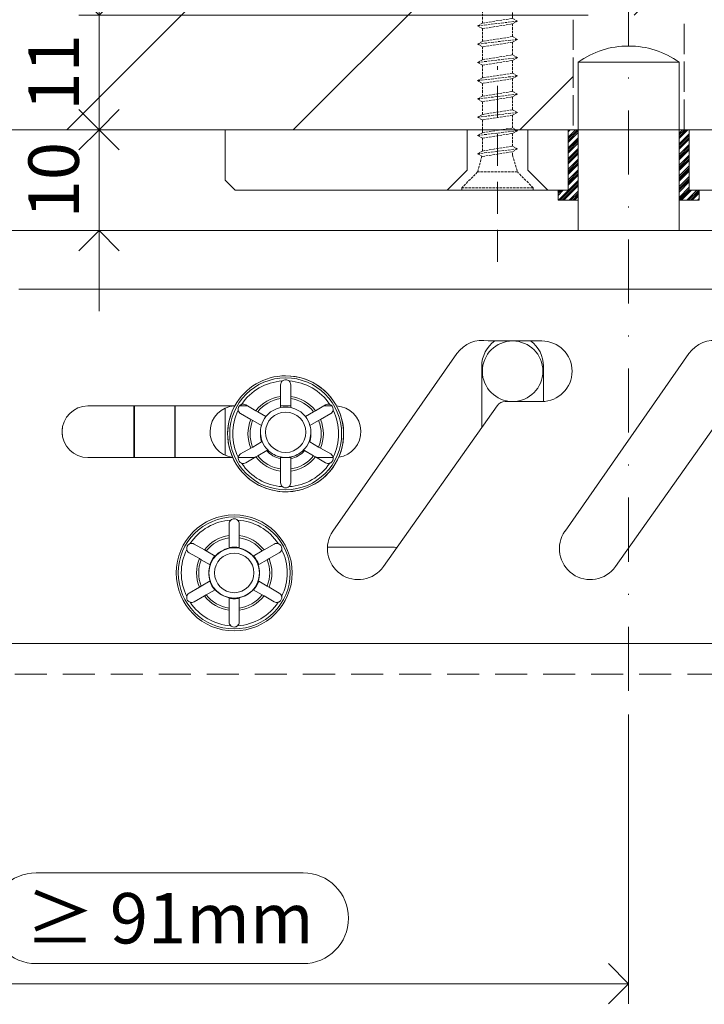
# Model space of a CAD drawing. Units: millimetres. Extents: x 15386 to 33303, y 283 to 1629.
# Drawn here: x 17033 to 17101, y 652 to 749 of the extents above; entities that cross this region are included whole.
import ezdxf

# ---------------------------------------------------------------- set-up
doc = ezdxf.new("R2010")
doc.units = ezdxf.units.MM
doc.header["$LTSCALE"] = 0.25
doc.header["$PDMODE"] = 35
doc.header["$PDSIZE"] = -10
for name, pattern in [('ACAD_ISO02W100', [15, 12, -3]), ('DASHDOTX2', [50.8, 25.4, -12.7, 0, -12.7]), ('DASHED', [19.05, 12.7, -6.35])]:
    doc.linetypes.add(name, pattern=pattern)
doc.layers.get('0').update_dxf_attribs({"lineweight": 20})
doc.layers.get('Defpoints').update_dxf_attribs({"color": 3})
for name, color, linetype, lineweight in [('dunne lijn', 7, 'Continuous', 15), ('FJ hulplijnen', 252, 'Continuous', 20), ('FJ hulplijnen @ 2', 252, 'Continuous', 20), ('FJ maatvoering', 250, 'Continuous', 18), ('FJ maatvoering @ 2', 250, 'Continuous', 18), ('FJ onderdelen', 7, 'Continuous', 35), ('FJ sparingen', 251, 'Continuous', 20)]:
    doc.layers.add(name, color=color, linetype=linetype, lineweight=lineweight)
doc.styles.get("Standard").update_dxf_attribs({"font": 'txt', "height": 2.5})
doc.dimstyles.new('Copy of FritsJurgens', dxfattribs={"dimscale": 15, "dimtxt": 2.5, "dimasz": 2, "dimexe": 1, "dimexo": 2, "dimgap": 1, "dimtad": 1, "dimdec": 1, "dimzin": 12, "dimdsep": 46, "dimtxsty": 'Standard', "dimblk": 'OPEN90', "dimcen": -1, "dimclrd": 256, "dimclre": 8, "dimclrt": 7, "dimadec": 1, "dimazin": 3, "dimtfac": 0.5, "dimtdec": 1, "dimtix": 1, "dimtmove": 0, "dimatfit": 3, "dimldrblk": 'OPEN30', "dimfxl": 3, "dimtvp": 78.125, "dimtolj": 1, "dimtzin": 13, "dimlwd": -1, "dimlwe": -1, "dimarcsym": 0})

# ---------------------------------------------------------------- blocks, each defined once
blk = doc.blocks.new('schroef')
at = {"linetype": 'ACAD_ISO02W100', "lineweight": 9, "ltscale": 0.1}
for points in [[(0.97, 47.89), (0.38, 47.55), (-0.42, 47.42), (-1.01, 47.76), (0.97, 47.89), (0.38, 48.23), (-0.42, 48.11), (-1.01, 47.76)], [(0.18, 48.2), (0, 48.76), (-0.19, 48.14)], [(-0.42, 47.42), (-0.95, 45.76)], [(0.86, 46.04), (0.38, 47.55)], [(1.65, 45.74), (1.06, 45.39), (-1.17, 45.04), (-1.76, 45.38), (1.65, 45.74), (1.06, 46.08), (-1.17, 45.72), (-1.76, 45.38)], [(1.54, 43.89), (1.06, 45.39)], [(-1.17, 45.04), (-1.7, 43.38)], [(2.33, 43.58), (1.74, 43.24), (-1.87, 42.67), (-2.46, 43.01), (2.33, 43.58), (1.74, 43.92), (-1.87, 43.35), (-2.46, 43.01)], [(1.87, 41.68), (1.87, 42.83), (1.74, 43.24)], [(2.46, 41.34), (1.87, 41), (-1.87, 40.4), (-2.46, 40.74), (2.46, 41.34), (1.87, 41.68), (-1.87, 41.08), (-2.46, 40.74)], [(-1.87, 42.67), (-1.87, 41.08)], [(-1.87, 40.4), (-1.87, 38.82)], [(1.87, 39.41), (1.87, 41)], [(-2.46, 38.48), (-1.87, 38.82), (1.87, 39.41), (2.46, 39.07), (-2.46, 38.48), (-1.87, 38.14), (1.87, 38.73), (2.46, 39.07)], [(-1.87, 38.14), (-1.87, 36.56)], [(1.87, 37.15), (1.87, 38.73)], [(2.46, 36.81), (1.87, 36.47), (-1.87, 35.88), (-2.46, 36.22), (2.46, 36.81), (1.87, 37.15), (-1.87, 36.56), (-2.46, 36.22)], [(-1.87, 35.88), (-1.87, 34.29)], [(1.87, 34.89), (1.87, 36.47)], [(-2.46, 33.95), (-1.87, 34.29), (1.87, 34.89), (2.46, 34.55), (-2.46, 33.95), (-1.87, 33.61), (1.87, 34.2), (2.46, 34.55)], [(1.87, 32.62), (1.87, 34.2)], [(-1.87, 33.61), (-1.87, 32.03)], [(2.46, 32.28), (1.87, 31.94), (-1.87, 31.35), (-2.46, 31.69), (2.46, 32.28), (1.87, 32.62), (-1.87, 32.03), (-2.46, 31.69)], [(1.87, 30.36), (1.87, 31.94)], [(-1.87, 31.35), (-1.87, 29.77)], [(-2.46, 29.43), (-1.87, 29.77), (1.87, 30.36), (2.46, 30.02), (-2.46, 29.43), (-1.87, 29.08), (1.87, 29.68), (2.46, 30.02)], [(1.87, 28.09), (1.87, 29.68)], [(2.46, 27.75), (1.87, 27.41), (-1.87, 26.82), (-2.46, 27.16), (2.46, 27.75), (1.87, 28.09), (-1.87, 27.5), (-2.46, 27.16)], [(-1.87, 29.08), (-1.87, 27.5)], [(1.87, 25.83), (1.87, 27.41)], [(-2.46, 24.9), (-1.87, 25.24), (1.87, 25.83), (2.46, 25.49), (-2.46, 24.9), (-1.87, 24.56), (1.87, 25.15), (2.46, 25.49)], [(-1.87, 26.82), (-1.87, 25.24)], [(-1.87, 24.56), (-1.87, 22.97)], [(1.87, 23.57), (1.87, 25.15)], [(2.46, 23.23), (1.87, 22.89), (-1.87, 22.29), (-2.46, 22.63), (2.46, 23.23), (1.87, 23.57), (-1.87, 22.97), (-2.46, 22.63)], [(-1.87, 22.29), (-1.87, 20.71)], [(1.87, 21.3), (1.87, 22.89)], [(-2.46, 20.37), (-1.87, 20.71), (1.87, 21.3), (2.46, 20.96), (-2.46, 20.37), (-1.87, 20.03), (1.87, 20.62), (2.46, 20.96)], [(-1.87, 20.03), (-1.87, 18.45)], [(1.87, 19.04), (1.87, 20.62)], [(2.46, 18.7), (1.87, 18.36), (-1.87, 17.77), (-2.46, 18.11), (2.46, 18.7), (1.87, 19.04), (-1.87, 18.45), (-2.46, 18.11)], [(1.87, 16.78), (1.87, 18.36)], [(-1.87, 17.77), (-1.87, 16.18)], [(-2.46, 15.84), (-1.87, 16.18), (1.87, 16.78), (2.46, 16.43), (-2.46, 15.84), (-1.87, 15.5), (1.87, 16.09), (2.46, 16.43)], [(1.87, 14.51), (1.87, 16.09)], [(-1.87, 15.5), (-1.87, 13.92)], [(2.46, 14.17), (1.87, 13.83), (-1.87, 13.24), (-2.46, 13.58), (2.46, 14.17), (1.87, 14.51), (-1.87, 13.92), (-2.46, 13.58)], [(1.87, 12.25), (1.87, 13.83)], [(-2.46, 11.31), (-1.87, 11.66), (1.87, 12.25), (2.46, 11.91), (-2.46, 11.31), (-1.87, 10.97), (1.87, 11.57), (2.46, 11.91)], [(-1.87, 13.24), (-1.87, 11.66)], [(1.87, 9.98), (1.87, 11.57)], [(2.46, 9.64), (1.87, 9.3), (-1.87, 8.71), (-2.46, 9.05), (2.46, 9.64), (1.87, 9.98), (-1.87, 9.39), (-2.46, 9.05)], [(-1.87, 10.97), (-1.87, 9.39)], [(-1.87, 8.71), (-1.87, 7.13)], [(1.87, 7.72), (1.87, 9.3)], [(-2.46, 6.79), (-1.87, 7.13), (1.87, 7.72), (2.46, 7.38), (-2.46, 6.79), (-1.87, 6.45), (1.87, 7.04), (2.46, 7.38)], [(-1.87, 6.45), (-1.87, 4.86)], [(1.87, 5.46), (1.87, 7.04)], [(-2.46, 4.52), (-1.87, 4.86), (1.87, 5.46), (2.46, 5.12), (-2.46, 4.52), (-1.87, 4.18), (1.87, 4.77), (2.46, 5.12)], [(-1.94, 4.22), (-2.46, 2.26)], [(1.87, 4.33), (1.87, 4.77)], [(1.87, 4.33), (2.46, 2.26)], [(4.43, 0.3), (2.46, 2.26), (-2.46, 2.26), (-4.43, 0.3), (4.43, 0.3), (4.43, 0), (-4.43, 0), (-4.43, 0.3)]]:
    blk.add_lwpolyline(points, dxfattribs=at)
blk = doc.blocks.new('_Open90')
at = {"color": 0, "linetype": 'ByBlock', "lineweight": -2}
for p, q in [((-0.5, 0.5), (0, 0)), ((0, 0), (-1, 0)), ((0, 0), (-0.5, -0.5))]:
    blk.add_line(p, q, dxfattribs=at)
blk = doc.blocks.new('*D463')
at = {"layer": 'Defpoints', "color": 0, "ltscale": 0.5}
for p in [(17093.348, 684.49), (17002.348, 665.27), (17093.348, 653.8)]:
    blk.add_point(p, dxfattribs=at)
at = {"layer": 'FJ maatvoering', "color": 8, "ltscale": 0.5}
for p, q in [((17093.348, 680.49), (17093.348, 651.8)), ((17002.348, 661.27), (17002.348, 651.8))]:
    blk.add_line(p, q, dxfattribs=at)
at = {"layer": 'FJ maatvoering', "ltscale": 0.5}
for p, q in [((17061.08, 664.8), (17034.616, 664.8)), ((17034.616, 655.8), (17061.08, 655.8)), ((17006.348, 653.8), (17089.348, 653.8))]:
    blk.add_line(p, q, dxfattribs=at)
at = {"layer": 'FJ maatvoering', "linetype": 'Continuous', "ltscale": 0.5}
for centre, start, end in [((17034.616, 660.3), 90, 270), ((17061.08, 660.3), 270, 90)]:
    blk.add_arc(centre, 4.5, start, end, dxfattribs=at)
at = {"layer": 'FJ maatvoering', "ltscale": 0.5, "xscale": 4, "yscale": 4, "zscale": 4, "rotation": 180}
blk.add_blockref('_Open90', (17002.348, 653.8), dxfattribs=at)
at = {"layer": 'FJ maatvoering', "ltscale": 0.5, "xscale": 4, "yscale": 4, "zscale": 4}
blk.add_blockref('_Open90', (17093.348, 653.8), dxfattribs=at)
at = {"layer": 'FJ maatvoering', "color": 7, "ltscale": 0.5, "insert": (17047.848, 660.3), "char_height": 5, "attachment_point": 5}
blk.add_mtext('\\A1;{\\fArial|b0|i0|c0|p34;≥ }91mm', dxfattribs=at)
blk = doc.blocks.new('_Open30')
at = {"color": 0, "linetype": 'ByBlock', "lineweight": -2}
for p, q in [((-1, 0.268), (0, 0)), ((0, 0), (-1, -0.268)), ((0, 0), (-1, 0))]:
    blk.add_line(p, q, dxfattribs=at)
blk = doc.blocks.new('*D466')
at = {"layer": 'Defpoints', "color": 0}
for p in [(17040.848, 738.49), (17046.195, 738.49), (17040.848, 728.49)]:
    blk.add_point(p, dxfattribs=at)
at = {"layer": 'FJ maatvoering'}
for p, q in [((17040.848, 742.49), (17040.848, 746.49)), ((17040.848, 728.49), (17040.848, 738.49)), ((17040.848, 724.49), (17040.848, 720.49))]:
    blk.add_line(p, q, dxfattribs=at)
at = {"layer": 'FJ maatvoering', "color": 8}
for p, q in [((17042.195, 738.49), (17038.848, 738.49)), ((17036.848, 728.49), (17038.848, 728.49))]:
    blk.add_line(p, q, dxfattribs=at)
at = {"layer": 'FJ maatvoering', "xscale": 4, "yscale": 4, "zscale": 4}
for p, rotation in [((17040.848, 738.49), 270), ((17040.848, 728.49), 90)]:
    blk.add_blockref('_Open90', p, dxfattribs=dict(at, rotation=rotation))
at = {"layer": 'FJ maatvoering', "color": 7, "insert": (17036.348, 733.49), "char_height": 5, "attachment_point": 5, "rotation": 90}
blk.add_mtext('\\A1;10', dxfattribs=at)
blk = doc.blocks.new('*D467')
at = {"layer": 'Defpoints', "color": 0}
for p in [(17040.848, 749.846), (17093.348, 749.846), (17053.348, 738.49)]:
    blk.add_point(p, dxfattribs=at)
at = {"layer": 'FJ maatvoering'}
for p, q in [((17040.848, 753.846), (17040.848, 757.846)), ((17040.848, 738.49), (17040.848, 749.846)), ((17040.848, 734.49), (17040.848, 730.49))]:
    blk.add_line(p, q, dxfattribs=at)
at = {"layer": 'FJ maatvoering', "color": 8}
for p, q in [((17089.348, 749.846), (17038.848, 749.846)), ((17049.348, 738.49), (17038.848, 738.49))]:
    blk.add_line(p, q, dxfattribs=at)
at = {"layer": 'FJ maatvoering', "xscale": 4, "yscale": 4, "zscale": 4}
for p, rotation in [((17040.848, 749.846), 270), ((17040.848, 738.49), 90)]:
    blk.add_blockref('_Open90', p, dxfattribs=dict(at, rotation=rotation))
at = {"layer": 'FJ maatvoering', "color": 7, "insert": (17036.348, 744.168), "char_height": 5, "attachment_point": 5, "rotation": 90}
blk.add_mtext('\\A1;11', dxfattribs=at)
blk = doc.blocks.new('*X358')
at = {"color": 0}
for p, q in [((227.453, 1133.257), (227.66, 1133.464)), ((227.453, 1133.434), (227.483, 1133.464)), ((227.453, 1132.55), (228.367, 1133.464)), ((227.453, 1132.726), (228.19, 1133.464)), ((227.453, 1132.373), (228.453, 1133.373)), ((227.453, 1132.196), (228.453, 1133.196)), ((227.453, 1131.666), (228.453, 1132.666)), ((238.453, 1132.59), (239.327, 1133.464)), ((238.453, 1132.766), (239.15, 1133.464)), ((238.453, 1132.943), (238.974, 1133.464)), ((238.453, 1133.12), (238.797, 1133.464)), ((238.453, 1132.059), (239.453, 1133.059)), ((238.453, 1131.882), (239.453, 1132.882)), ((238.453, 1131.706), (239.453, 1132.706)), ((227.453, 1131.489), (228.453, 1132.489)), ((227.453, 1131.312), (228.453, 1132.312)), ((227.453, 1131.135), (228.453, 1132.135)), ((227.453, 1130.605), (228.453, 1131.605)), ((238.453, 1131.529), (239.453, 1132.529)), ((238.453, 1130.999), (239.453, 1131.999)), ((238.453, 1130.822), (239.453, 1131.822)), ((238.453, 1130.645), (239.453, 1131.645)), ((227.453, 1130.428), (228.453, 1131.428)), ((227.453, 1130.252), (228.453, 1131.252)), ((227.453, 1130.075), (228.453, 1131.075)), ((238.453, 1130.468), (239.453, 1131.468)), ((238.453, 1129.938), (239.453, 1130.938)), ((238.453, 1129.761), (239.453, 1130.761)), ((227.453, 1129.545), (228.453, 1130.545)), ((227.453, 1129.368), (228.453, 1130.368)), ((227.453, 1129.191), (228.453, 1130.191)), ((227.453, 1129.014), (228.453, 1130.014)), ((238.453, 1129.584), (239.453, 1130.584)), ((238.453, 1129.408), (239.453, 1130.408)), ((238.453, 1128.877), (239.453, 1129.877)), ((238.453, 1128.7), (239.453, 1129.7)), ((227.453, 1128.484), (228.453, 1129.484)), ((227.453, 1128.307), (228.453, 1129.307)), ((227.453, 1128.13), (228.453, 1129.13)), ((227.453, 1127.954), (228.453, 1128.954)), ((238.453, 1128.524), (239.453, 1129.524)), ((238.453, 1128.347), (239.453, 1129.347)), ((238.453, 1127.817), (239.453, 1128.817)), ((226.494, 1126.464), (228.453, 1128.423)), ((226.67, 1126.464), (228.453, 1128.246)), ((226.847, 1126.464), (228.453, 1128.07)), ((227.024, 1126.464), (228.453, 1127.893)), ((238.453, 1127.64), (239.453, 1128.64)), ((238.453, 1127.463), (239.453, 1128.463)), ((238.453, 1127.286), (239.453, 1128.286)), ((238.453, 1126.756), (239.453, 1127.756)), ((226.453, 1126.954), (226.963, 1127.464)), ((226.453, 1127.13), (226.787, 1127.464)), ((226.453, 1127.307), (226.61, 1127.464)), ((227.554, 1126.464), (228.453, 1127.363)), ((227.731, 1126.464), (228.453, 1127.186)), ((227.908, 1126.464), (228.453, 1127.009)), ((228.085, 1126.464), (228.453, 1126.832)), ((238.453, 1126.579), (239.453, 1127.579)), ((238.514, 1126.464), (239.514, 1127.464)), ((238.691, 1126.464), (239.691, 1127.464)), ((239.222, 1126.464), (240.222, 1127.464)), ((239.398, 1126.464), (240.398, 1127.464)), ((239.575, 1126.464), (240.453, 1127.342)), ((239.752, 1126.464), (240.453, 1127.165)), ((240.282, 1126.464), (240.453, 1126.635))]:
    blk.add_line(p, q, dxfattribs=at)

msp = doc.modelspace()

# ---------------------------------------------------------------- hatches: boundary and pattern name
at = {"layer": 'FJ hulplijnen @ 2'}
h = msp.add_hatch(dxfattribs=at)
h.set_pattern_fill('ANSI31', color=256, scale=5, style=0)
h.paths.add_polyline_path([(17107.125, 770.804), (17106.653, 770.531), (17106.986, 769.473), (17107.669, 769.079), (17107.197, 768.806), (17107.53, 767.748), (17108.213, 767.354), (17107.741, 767.081), (17107.844, 766.753), (17107.844, 765.832), (17108.317, 765.559), (17107.844, 765.287), (17107.844, 764.021), (17108.317, 763.748), (17107.844, 763.476), (17107.844, 762.21), (17108.317, 761.937), (17107.844, 761.665), (17107.844, 760.399), (17108.317, 760.126), (17107.844, 759.854), (17107.844, 758.588), (17108.317, 758.315), (17107.844, 758.043), (17107.844, 756.777), (17108.317, 756.504), (17107.844, 756.232), (17107.844, 754.966), (17108.317, 754.693), (17107.844, 754.42), (17107.844, 753.155), (17108.317, 752.882), (17107.844, 752.609), (17107.844, 751.344), (17108.317, 751.071), (17107.844, 750.798), (17107.844, 749.533), (17108.317, 749.26), (17107.844, 748.987), (17107.844, 747.722), (17108.317, 747.449), (17107.844, 747.176), (17107.844, 745.911), (17108.317, 745.638), (17107.844, 745.365), (17107.844, 744.1), (17108.317, 743.827), (17107.844, 743.554), (17107.844, 742.289), (17108.317, 742.016), (17107.844, 741.743), (17107.844, 740.478), (17108.317, 740.205), (17107.844, 739.932), (17107.844, 738.667), (17108.15, 738.49), (17195.635, 738.49), (17195.635, 814.775), (17093.348, 814.775), (17093.348, 749.846, -0.040548), (17098.848, 749.399), (17098.848, 738.49), (17104.852, 738.49), (17104.852, 739.458), (17104.38, 739.731), (17104.852, 740.004), (17104.852, 741.269), (17104.38, 741.542), (17104.852, 741.815), (17104.852, 743.08), (17104.38, 743.353), (17104.852, 743.626), (17104.852, 744.891), (17104.38, 745.164), (17104.852, 745.437), (17104.852, 746.702), (17104.38, 746.975), (17104.852, 747.248), (17104.852, 748.514), (17104.38, 748.786), (17104.852, 749.059), (17104.852, 750.325), (17104.38, 750.597), (17104.852, 750.87), (17104.852, 752.136), (17104.38, 752.408), (17104.852, 752.681), (17104.852, 753.947), (17104.38, 754.219), (17104.852, 754.492), (17104.852, 755.758), (17104.38, 756.03), (17104.852, 756.303), (17104.852, 757.569), (17104.38, 757.841), (17104.852, 758.114), (17104.852, 759.38), (17104.38, 759.652), (17104.852, 759.925), (17104.852, 761.191), (17104.38, 761.463), (17104.852, 761.736), (17104.852, 763.002), (17104.38, 763.274), (17104.852, 763.547), (17104.852, 764.813), (17104.38, 765.085), (17104.852, 765.358), (17104.852, 766.624), (17104.38, 766.897), (17105.013, 767.262), (17105.41, 768.523), (17104.938, 768.796), (17105.621, 769.19), (17106.011, 770.429), (17105.539, 770.702), (17106.222, 771.096), (17106.348, 771.498), (17106.443, 771.198)])
h.paths.add_polyline_path([(17080.348, 771.498), (17080.443, 771.198), (17081.125, 770.804), (17080.653, 770.531), (17080.986, 769.473), (17081.669, 769.079), (17081.197, 768.806), (17081.53, 767.748), (17082.213, 767.354), (17081.741, 767.081), (17081.844, 766.753), (17081.844, 765.832), (17082.317, 765.559), (17081.844, 765.287), (17081.844, 764.021), (17082.317, 763.748), (17081.844, 763.476), (17081.844, 762.21), (17082.317, 761.937), (17081.844, 761.665), (17081.844, 760.399), (17082.317, 760.126), (17081.844, 759.854), (17081.844, 758.588), (17082.317, 758.315), (17081.844, 758.043), (17081.844, 756.777), (17082.317, 756.504), (17081.844, 756.232), (17081.844, 754.966), (17082.317, 754.693), (17081.844, 754.42), (17081.844, 753.155), (17082.317, 752.882), (17081.844, 752.609), (17081.844, 751.344), (17082.317, 751.071), (17081.844, 750.798), (17081.844, 749.533), (17082.317, 749.26), (17081.844, 748.987), (17081.844, 747.722), (17082.317, 747.449), (17081.844, 747.176), (17081.844, 745.911), (17082.317, 745.638), (17081.844, 745.365), (17081.844, 744.1), (17082.317, 743.827), (17081.844, 743.554), (17081.844, 742.289), (17082.317, 742.016), (17081.844, 741.743), (17081.844, 740.478), (17082.317, 740.205), (17081.844, 739.932), (17081.844, 738.667), (17082.15, 738.49), (17087.848, 738.49), (17087.848, 749.399, -0.040548), (17093.348, 749.846), (17093.348, 814.775), (16974.115, 814.775), (16974.115, 593.255), (16997.348, 593.255), (16997.348, 738.49), (17078.852, 738.49), (17078.852, 739.458), (17078.38, 739.731), (17078.852, 740.004), (17078.852, 741.269), (17078.38, 741.542), (17078.852, 741.815), (17078.852, 743.08), (17078.38, 743.353), (17078.852, 743.626), (17078.852, 744.891), (17078.38, 745.164), (17078.852, 745.437), (17078.852, 746.702), (17078.38, 746.975), (17078.852, 747.248), (17078.852, 748.514), (17078.38, 748.786), (17078.852, 749.059), (17078.852, 750.325), (17078.38, 750.597), (17078.852, 750.87), (17078.852, 752.136), (17078.38, 752.408), (17078.852, 752.681), (17078.852, 753.947), (17078.38, 754.219), (17078.852, 754.492), (17078.852, 755.758), (17078.38, 756.03), (17078.852, 756.303), (17078.852, 757.569), (17078.38, 757.841), (17078.852, 758.114), (17078.852, 759.38), (17078.38, 759.652), (17078.852, 759.925), (17078.852, 761.191), (17078.38, 761.463), (17078.852, 761.736), (17078.852, 763.002), (17078.38, 763.274), (17078.852, 763.547), (17078.852, 764.813), (17078.38, 765.085), (17078.852, 765.358), (17078.852, 766.624), (17078.38, 766.897), (17079.013, 767.262), (17079.41, 768.523), (17078.938, 768.796), (17079.621, 769.19), (17080.011, 770.429), (17079.539, 770.702), (17080.222, 771.096)])
h.paths.add_polyline_path([(17087.336, 770.596), (17099.36, 770.596), (17099.36, 763.096), (17087.336, 763.096)], flags=9)
h.paths.add_polyline_path([(17032.598, 740.418), (17032.598, 747.918), (17040.098, 747.918), (17040.098, 740.418)], flags=24)

# ---------------------------------------------------------------- linework, layer by layer
at = {"ltscale": 0.5}
msp.add_line((16997.348, 738.49), (17195.635, 738.49), dxfattribs=at)
at = {"layer": 'dunne lijn', "color": 155, "lineweight": 18}
msp.add_lwpolyline([(17195.635, 728.49), (17038.348, 728.49), (17002.348, 728.49), (17002.348, 593.255)], dxfattribs=at)
at = {"layer": 'FJ hulplijnen', "linetype": 'DASHDOTX2'}
msp.add_line((17093.348, 593.255), (17093.348, 814.775), dxfattribs=at)
at = {"layer": 'FJ hulplijnen', "linetype": 'DASHED'}
msp.add_line((17080.348, 725.392), (17080.348, 744.797), dxfattribs=at)
at = {"layer": 'FJ onderdelen', "lineweight": 18}
for p, q in [((17088.348, 728.49), (17088.348, 745.201)), ((17098.348, 745.201), (17088.348, 745.201)), ((17098.348, 728.49), (17098.348, 745.201)), ((17077.348, 734.49), (17077.348, 738.49)), ((17083.348, 734.49), (17083.348, 738.49)), ((17087.348, 738.49), (17088.348, 738.49)), ((17087.348, 732.49), (17087.348, 738.49)), ((17088.348, 732.49), (17088.348, 738.49)), ((17088.348, 738.49), (17088.348, 732.49)), ((17098.348, 732.49), (17098.348, 738.49)), ((17098.348, 732.49), (17098.348, 738.49)), ((17098.348, 738.49), (17099.348, 738.49)), ((17099.348, 732.49), (17099.348, 738.49)), ((17077.348, 734.49), (17075.348, 732.49)), ((17083.348, 734.49), (17085.348, 732.49)), ((17086.348, 731.49), (17086.348, 732.49)), ((17086.348, 732.49), (17087.348, 732.49)), ((17088.348, 732.49), (17088.348, 731.49)), ((17098.348, 732.49), (17098.348, 731.49)), ((17099.348, 732.49), (17100.348, 732.49)), ((17100.348, 732.49), (17100.348, 731.49)), ((17086.348, 731.49), (17088.348, 731.49)), ((17098.348, 731.49), (17100.348, 731.49)), ((17008.148, 728.49), (17173.548, 728.49)), ((17017.348, 728.49), (17164.348, 728.49)), ((17032.898, 722.69), (17036.898, 722.69)), ((17032.898, 722.69), (17036.898, 722.69)), ((17032.898, 722.69), (17036.898, 722.69)), ((17036.898, 722.69), (17044.348, 722.69)), ((17036.898, 722.69), (17044.348, 722.69)), ((17036.898, 722.69), (17044.348, 722.69)), ((17044.348, 722.69), (17048.348, 722.69)), ((17044.348, 722.69), (17048.348, 722.69)), ((17044.348, 722.69), (17048.348, 722.69)), ((17048.348, 722.69), (17053.348, 722.69)), ((17048.348, 722.69), (17053.348, 722.69)), ((17048.348, 722.69), (17053.348, 722.69)), ((17053.348, 722.69), (17059.298, 722.69)), ((17053.348, 722.69), (17059.298, 722.69)), ((17053.348, 722.69), (17059.298, 722.69)), ((17059.298, 722.69), (17067.398, 722.69)), ((17059.298, 722.69), (17067.398, 722.69)), ((17059.298, 722.69), (17067.398, 722.69)), ((17067.398, 722.69), (17071.348, 722.69)), ((17067.398, 722.69), (17071.348, 722.69)), ((17067.398, 722.69), (17071.348, 722.69)), ((17071.348, 722.69), (17088.148, 722.69)), ((17071.348, 722.69), (17088.148, 722.69)), ((17071.348, 722.69), (17088.148, 722.69)), ((17088.148, 722.69), (17098.548, 722.69)), ((17088.148, 722.69), (17098.548, 722.69)), ((17088.148, 722.69), (17098.548, 722.69)), ((17098.548, 722.69), (17115.348, 722.69)), ((17098.548, 722.69), (17115.348, 722.69)), ((17098.548, 722.69), (17115.348, 722.69)), ((17079.434, 717.54), (17084.748, 717.54)), ((17064.039, 698.692), (17076.322, 716.292)), ((17087.039, 698.692), (17099.322, 716.292)), ((17078.788, 708.969), (17078.788, 715.04)), ((17084.908, 715.04), (17084.908, 711.545)), ((17058.848, 712.039), (17058.848, 713.202)), ((17059.848, 713.202), (17059.848, 712.039)), ((17058.848, 711.824), (17058.848, 712.039)), ((17058.848, 711.824), (17058.848, 710.94)), ((17059.848, 712.039), (17059.848, 711.824)), ((17059.848, 710.94), (17059.848, 711.824)), ((17039.748, 711.1), (17054.306, 711.1)), ((17044.288, 705.98), (17044.288, 711.1)), ((17044.348, 705.98), (17044.348, 711.1)), ((17048.348, 711.1), (17048.348, 705.98)), ((17048.408, 711.1), (17048.408, 705.98)), ((17053.348, 706.21), (17053.348, 710.871)), ((17054.76, 711.1), (17055.561, 711.1)), ((17054.76, 711.1), (17055.561, 711.1)), ((17055.385, 711.202), (17056.392, 710.621)), ((17058.848, 711.1), (17059.848, 711.1)), ((17058.848, 711.1), (17059.848, 711.1)), ((17062.304, 710.621), (17063.312, 711.202)), ((17063.135, 711.1), (17063.936, 711.1)), ((17063.135, 711.1), (17063.936, 711.1)), ((17080.305, 711.117), (17069.048, 695.175)), ((17081.848, 711.54), (17081.122, 711.54)), ((17084.748, 711.54), (17081.848, 711.54)), ((17103.305, 711.117), (17092.048, 695.175)), ((17055.892, 709.755), (17054.885, 710.336)), ((17056.392, 710.621), (17056.577, 710.513)), ((17057.39, 710.044), (17056.577, 710.513)), ((17062.119, 710.513), (17061.306, 710.044)), ((17062.119, 710.513), (17062.304, 710.621)), ((17063.812, 710.336), (17062.804, 709.755)), ((17037.208, 708.86), (17037.208, 708.221)), ((17056.077, 709.647), (17055.892, 709.755)), ((17056.077, 709.647), (17056.937, 709.151)), ((17061.759, 709.151), (17062.619, 709.647)), ((17062.804, 709.755), (17062.619, 709.647)), ((17054.885, 706.337), (17055.892, 706.918)), ((17055.892, 706.918), (17056.077, 707.026)), ((17056.967, 707.539), (17056.077, 707.026)), ((17056.967, 707.539), (17057.023, 707.571)), ((17061.673, 707.571), (17061.729, 707.539)), ((17062.619, 707.026), (17061.729, 707.539)), ((17062.619, 707.026), (17062.804, 706.918)), ((17062.804, 706.918), (17063.812, 706.337)), ((17054.103, 705.98), (17039.748, 705.98)), ((17056.267, 705.98), (17054.64, 705.98)), ((17056.267, 705.98), (17054.64, 705.98)), ((17056.392, 706.052), (17055.385, 705.471)), ((17056.577, 706.16), (17056.392, 706.052)), ((17056.577, 706.16), (17057.467, 706.673)), ((17057.57, 706.733), (17057.467, 706.673)), ((17058.848, 705.875), (17058.848, 706.02)), ((17059.848, 705.98), (17058.848, 705.98)), ((17059.848, 705.98), (17058.848, 705.98)), ((17059.848, 706.02), (17059.848, 705.875)), ((17061.229, 706.673), (17061.126, 706.733)), ((17061.229, 706.673), (17062.119, 706.16)), ((17062.304, 706.052), (17062.119, 706.16)), ((17063.312, 705.471), (17062.304, 706.052)), ((17064.056, 705.98), (17062.429, 705.98)), ((17064.056, 705.98), (17062.429, 705.98)), ((17058.848, 705.875), (17058.848, 704.849)), ((17059.848, 704.849), (17059.848, 705.875)), ((17058.848, 704.634), (17058.848, 704.849)), ((17058.848, 703.471), (17058.848, 704.634)), ((17059.848, 704.849), (17059.848, 704.634)), ((17059.848, 704.634), (17059.848, 703.471)), ((17053.748, 698.242), (17053.748, 699.406)), ((17053.748, 698.242), (17053.748, 699.406)), ((17054.748, 699.406), (17054.748, 698.242)), ((17054.748, 699.406), (17054.748, 698.242)), ((17053.748, 698.028), (17053.748, 698.242)), ((17053.748, 698.028), (17053.748, 698.242)), ((17054.748, 698.242), (17054.748, 698.028)), ((17054.748, 698.242), (17054.748, 698.028)), ((17050.285, 697.406), (17051.292, 696.824)), ((17050.285, 697.406), (17051.292, 696.824)), ((17053.748, 698.028), (17053.748, 697.014)), ((17053.748, 698.028), (17053.748, 697.014)), ((17054.748, 697.001), (17054.748, 698.028)), ((17054.748, 697.001), (17054.748, 698.028)), ((17057.204, 696.824), (17058.212, 697.406)), ((17057.204, 696.824), (17058.212, 697.406)), ((17050.792, 695.958), (17049.785, 696.54)), ((17050.792, 695.958), (17049.785, 696.54)), ((17051.292, 696.824), (17051.477, 696.717)), ((17051.292, 696.824), (17051.477, 696.717)), ((17052.367, 696.204), (17051.477, 696.717)), ((17052.367, 696.204), (17051.477, 696.717)), ((17052.367, 696.204), (17052.377, 696.198)), ((17052.367, 696.204), (17052.377, 696.198)), ((17053.748, 697.001), (17053.748, 697.014)), ((17053.748, 697.001), (17053.748, 697.014)), ((17053.748, 696.99), (17053.748, 697.001)), ((17053.748, 696.99), (17053.748, 697.001)), ((17054.748, 697.001), (17054.748, 696.99)), ((17054.748, 697.001), (17054.748, 696.99)), ((17056.119, 696.198), (17056.129, 696.204)), ((17056.119, 696.198), (17056.129, 696.204)), ((17057.019, 696.717), (17056.129, 696.204)), ((17057.019, 696.717), (17056.129, 696.204)), ((17057.019, 696.717), (17057.204, 696.824)), ((17057.019, 696.717), (17057.204, 696.824)), ((17058.712, 696.54), (17057.704, 695.958)), ((17058.712, 696.54), (17057.704, 695.958)), ((17063.492, 697.1), (17069.908, 697.1)), ((17050.977, 695.851), (17050.792, 695.958)), ((17050.977, 695.851), (17050.792, 695.958)), ((17050.977, 695.851), (17051.867, 695.338)), ((17050.977, 695.851), (17051.867, 695.338)), ((17051.877, 695.332), (17051.867, 695.338)), ((17051.877, 695.332), (17051.867, 695.338)), ((17056.629, 695.338), (17056.619, 695.332)), ((17056.629, 695.338), (17056.619, 695.332)), ((17056.672, 695.363), (17056.629, 695.338)), ((17056.672, 695.363), (17056.629, 695.338)), ((17056.672, 695.363), (17057.519, 695.851)), ((17056.672, 695.363), (17057.519, 695.851)), ((17057.704, 695.958), (17057.519, 695.851)), ((17057.704, 695.958), (17057.519, 695.851)), ((17050.792, 693.122), (17050.977, 693.229)), ((17050.792, 693.122), (17050.977, 693.229)), ((17051.867, 693.743), (17050.977, 693.229)), ((17051.867, 693.743), (17050.977, 693.229)), ((17051.867, 693.743), (17051.877, 693.749)), ((17051.867, 693.743), (17051.877, 693.749)), ((17056.619, 693.749), (17056.629, 693.743)), ((17056.619, 693.749), (17056.629, 693.743)), ((17056.629, 693.743), (17056.672, 693.718)), ((17056.629, 693.743), (17056.672, 693.718)), ((17057.519, 693.229), (17056.672, 693.718)), ((17057.519, 693.229), (17056.672, 693.718)), ((17057.519, 693.229), (17057.704, 693.122)), ((17057.519, 693.229), (17057.704, 693.122)), ((17049.785, 692.541), (17050.792, 693.122)), ((17049.785, 692.541), (17050.792, 693.122)), ((17051.292, 692.256), (17050.285, 691.675)), ((17051.292, 692.256), (17050.285, 691.675)), ((17051.477, 692.363), (17051.292, 692.256)), ((17051.477, 692.363), (17051.292, 692.256)), ((17051.477, 692.363), (17052.367, 692.877)), ((17051.477, 692.363), (17052.367, 692.877)), ((17052.377, 692.883), (17052.367, 692.877)), ((17052.377, 692.883), (17052.367, 692.877)), ((17056.129, 692.877), (17056.119, 692.883)), ((17056.129, 692.877), (17056.119, 692.883)), ((17056.129, 692.877), (17057.019, 692.363)), ((17056.129, 692.877), (17057.019, 692.363)), ((17057.204, 692.256), (17057.019, 692.363)), ((17057.204, 692.256), (17057.019, 692.363)), ((17058.212, 691.675), (17057.204, 692.256)), ((17058.212, 691.675), (17057.204, 692.256)), ((17057.704, 693.122), (17058.712, 692.541)), ((17057.704, 693.122), (17058.712, 692.541)), ((17053.748, 692.079), (17053.748, 692.091)), ((17053.748, 692.079), (17053.748, 692.091)), ((17053.748, 692.067), (17053.748, 692.079)), ((17053.748, 692.067), (17053.748, 692.079)), ((17053.748, 692.067), (17053.748, 691.052)), ((17053.748, 692.067), (17053.748, 691.052)), ((17054.748, 692.091), (17054.748, 692.079)), ((17054.748, 692.091), (17054.748, 692.079)), ((17054.748, 691.052), (17054.748, 692.079)), ((17054.748, 691.052), (17054.748, 692.079)), ((17053.748, 690.838), (17053.748, 691.052)), ((17053.748, 690.838), (17053.748, 691.052)), ((17053.748, 689.675), (17053.748, 690.838)), ((17053.748, 689.675), (17053.748, 690.838)), ((17054.748, 691.052), (17054.748, 690.838)), ((17054.748, 691.052), (17054.748, 690.838)), ((17054.748, 690.838), (17054.748, 689.675)), ((17054.748, 690.838), (17054.748, 689.675)), ((17030.748, 687.54), (17121.748, 687.54)), ((17030.748, 687.54), (17121.748, 687.54))]:
    msp.add_line(p, q, dxfattribs=at)
msp.add_lwpolyline([(17099.348, 732.49), (17132.348, 732.49), (17133.348, 733.49), (17133.348, 738.49), (17053.348, 738.49), (17053.348, 733.49), (17054.348, 732.49), (17087.348, 732.49)], dxfattribs=at)
for centre, radius, start, end in [((17093.348, 738.13), 8.66, 90, 125.26439), ((17093.348, 738.13), 8.66, 54.73561, 90), ((17078.831, 714.54), 3.06, 78.63512, 145.08819), ((17081.848, 715.04), 3.06, 125.21505, 180), ((17081.848, 714.54), 3, 270, 180), ((17081.848, 714.54), 3, 270, 180), ((17081.848, 715.04), 3.06, 0, 54.78495), ((17084.748, 714.54), 3, 270, 90), ((17101.831, 714.54), 3.06, 78.63512, 145.08819), ((17059.348, 708.337), 5.75, 151.27176, 90), ((17059.348, 708.337), 5.55, 0, 180), ((17059.348, 708.337), 5.75, 206.43725, 90), ((17059.348, 708.337), 5.75, 90, 151.27176), ((17059.348, 708.337), 5.75, 90, 151.27176), ((17081.848, 714.54), 3, 180, 270), ((17081.848, 714.54), 3, 180, 270), ((17059.348, 708.337), 5.25, 93.62291, 146.37709), ((17059.348, 713.202), 0.5, 131.56667, 180), ((17059.348, 713.202), 0.5, 90, 131.56667), ((17059.348, 713.202), 0.5, 60, 90), ((17059.348, 713.202), 0.5, 48.43333, 60), ((17059.348, 708.337), 5.25, 33.62291, 86.37709), ((17059.348, 713.202), 0.5, 0, 48.43333), ((17059.348, 708.337), 3.736, 97.69179, 142.30821), ((17059.348, 708.337), 3.524, 98.15793, 141.84207), ((17059.348, 708.337), 3.736, 37.69179, 82.30821), ((17059.348, 708.337), 3.524, 38.15793, 81.84207), ((17039.748, 708.54), 2.56, 90, 270), ((17054.408, 708.54), 2.56, 92.31424, 262.96165), ((17059.348, 708.337), 5.75, 153.56275, 206.43725), ((17059.348, 708.337), 5.75, 151.27176, 153.56275), ((17055.135, 710.769), 0.5, 120, 191.56667), ((17055.135, 710.769), 0.5, 108.43333, 120), ((17055.135, 710.769), 0.5, 60, 108.43333), ((17059.348, 708.49), 2.5, 101.53696, 141.56239), ((17059.348, 708.49), 2.5, 101.53696, 141.56239), ((17059.348, 708.49), 2.5, 78.46304, 101.53696), ((17059.348, 708.49), 2.5, 78.46304, 101.53696), ((17059.348, 708.49), 2.5, 38.43761, 78.46304), ((17059.348, 708.49), 2.5, 38.43761, 78.46304), ((17063.562, 710.769), 0.5, 71.56667, 120), ((17063.562, 710.769), 0.5, 360, 71.56667), ((17064.248, 708.54), 2.56, 277.9976, 86.76503), ((17081.122, 710.54), 1, 90, 144.7723), ((17059.348, 708.337), 5.25, 153.62291, 206.37709), ((17055.135, 710.769), 0.5, 191.56667, 240), ((17059.348, 708.49), 2.5, 141.56239, 164.67096), ((17059.348, 708.49), 2.5, 141.56239, 164.67096), ((17059.348, 708.49), 2, 0, 180), ((17059.348, 708.49), 2.5, 15.32904, 38.43761), ((17059.348, 708.49), 2.5, 15.32904, 38.43761), ((17063.562, 710.769), 0.5, 300, 348.43333), ((17063.562, 710.769), 0.5, 348.43333, 360), ((17059.348, 708.337), 5.25, 333.62291, 26.37709), ((17059.348, 708.337), 3.736, 157.69179, 202.30821), ((17059.348, 708.337), 3.524, 158.15793, 201.84207), ((17059.348, 708.49), 2.5, 164.67096, 201.56239), ((17059.348, 708.49), 2.5, 164.67096, 201.56239), ((17059.348, 708.49), 2.5, 338.43761, 15.32904), ((17059.348, 708.49), 2.5, 338.43761, 15.32904), ((17059.348, 708.337), 3.524, 338.15793, 21.84207), ((17059.348, 708.337), 3.736, 337.69179, 22.30821), ((17059.348, 708.337), 5.55, 180, 0), ((17059.348, 708.337), 2.511, 173.98892, 198.51622), ((17059.348, 708.49), 2, 180, 0), ((17059.348, 708.337), 2.511, 341.48378, 6.01108), ((17059.348, 708.49), 2.5, 201.56239, 224.67096), ((17059.348, 708.49), 2.5, 201.56239, 224.67096), ((17059.348, 708.49), 2.5, 315.32904, 338.43761), ((17059.348, 708.49), 2.5, 315.32904, 338.43761), ((17055.135, 705.904), 0.5, 168.43333, 180), ((17055.135, 705.904), 0.5, 180, 251.56667), ((17055.135, 705.904), 0.5, 120, 168.43333), ((17059.348, 708.337), 3.736, 217.69179, 262.30821), ((17059.348, 708.337), 3.524, 218.15793, 261.84207), ((17059.348, 708.337), 2.511, 221.48378, 258.51622), ((17059.348, 708.49), 2.5, 224.67096, 238.67038), ((17059.348, 708.49), 2.5, 224.67096, 238.67038), ((17059.348, 708.49), 2.5, 238.67038, 270), ((17059.348, 708.337), 2.37, 236.73708, 257.82077), ((17059.348, 708.49), 2.5, 238.67038, 270), ((17059.348, 708.49), 2.5, 270, 301.32962), ((17059.348, 708.49), 2.5, 270, 301.32962), ((17059.348, 708.337), 2.511, 281.48378, 318.51622), ((17059.348, 708.337), 2.37, 282.17923, 303.26292), ((17059.348, 708.337), 3.524, 278.15793, 321.84207), ((17059.348, 708.337), 3.736, 277.69179, 322.30821), ((17059.348, 708.49), 2.5, 301.32962, 315.32904), ((17059.348, 708.49), 2.5, 301.32962, 315.32904), ((17063.562, 705.904), 0.5, 11.56667, 60), ((17063.562, 705.904), 0.5, 300, 11.56667), ((17055.135, 705.904), 0.5, 251.56667, 300), ((17059.348, 708.337), 5.25, 213.62291, 266.37709), ((17059.348, 708.337), 5.25, 273.62291, 326.37709), ((17063.562, 705.904), 0.5, 240, 288.43333), ((17063.562, 705.904), 0.5, 288.43333, 300), ((17059.348, 703.471), 0.5, 180, 228.43333), ((17059.348, 703.471), 0.5, 228.43333, 240), ((17059.348, 703.471), 0.5, 240, 270), ((17059.348, 703.471), 0.5, 270, 311.56667), ((17059.348, 703.471), 0.5, 311.56667, 360), ((17054.248, 694.54), 5.75, 0, 180), ((17054.248, 694.54), 5.75, 0, 180), ((17054.248, 694.54), 5.55, 0, 180), ((17054.248, 694.54), 5.25, 93.62291, 146.37709), ((17054.248, 694.54), 5.25, 93.62291, 146.37709), ((17054.248, 699.406), 0.5, 131.56667, 180), ((17054.248, 699.406), 0.5, 131.56667, 180), ((17054.248, 699.406), 0.5, 90, 131.56667), ((17054.248, 699.406), 0.5, 90, 131.56667), ((17054.248, 699.406), 0.5, 60, 90), ((17054.248, 699.406), 0.5, 60, 90), ((17054.248, 699.406), 0.5, 48.43333, 60), ((17054.248, 699.406), 0.5, 48.43333, 60), ((17054.248, 699.406), 0.5, 0, 48.43333), ((17054.248, 694.54), 5.25, 33.62291, 86.37709), ((17054.248, 694.54), 5.25, 33.62291, 86.37709), ((17054.248, 699.406), 0.5, 0, 48.43333), ((17054.248, 694.54), 3.736, 97.69179, 142.30821), ((17054.248, 694.54), 3.736, 97.69179, 142.30821), ((17054.248, 694.54), 3.736, 37.69179, 82.30821), ((17054.248, 694.54), 3.736, 37.69179, 82.30821), ((17066.548, 696.94), 3.06, 145.08819, 324.7723), ((17089.548, 696.94), 3.06, 145.08819, 324.7723), ((17050.035, 696.973), 0.5, 120, 191.56667), ((17050.035, 696.973), 0.5, 120, 191.56667), ((17050.035, 696.973), 0.5, 108.43333, 120), ((17050.035, 696.973), 0.5, 108.43333, 120), ((17050.035, 696.973), 0.5, 60, 108.43333), ((17050.035, 696.973), 0.5, 60, 108.43333), ((17054.248, 694.54), 3.524, 98.15793, 141.84207), ((17054.248, 694.54), 3.524, 38.15793, 81.84207), ((17058.462, 696.973), 0.5, 71.56667, 120), ((17058.462, 696.973), 0.5, 71.56667, 120), ((17058.462, 696.973), 0.5, 0, 71.56667), ((17058.462, 696.973), 0.5, 0, 71.56667), ((17054.248, 694.54), 5.25, 153.62291, 206.37709), ((17054.248, 694.54), 5.25, 153.62291, 206.37709), ((17050.035, 696.973), 0.5, 191.56667, 240), ((17050.035, 696.973), 0.5, 191.56667, 240), ((17054.248, 694.54), 2.5, 0, 180), ((17054.248, 694.54), 2.56, 138.73702, 161.26298), ((17054.248, 694.54), 1.959, 0, 180), ((17054.248, 694.54), 2.511, 101.48378, 138.51622), ((17054.248, 694.54), 2.56, 78.73702, 101.26298), ((17054.408, 694.54), 2.56, 91.79078, 104.9403), ((17054.248, 694.54), 2.511, 41.48378, 78.51622), ((17054.248, 694.54), 2.56, 18.73702, 41.26298), ((17058.462, 696.973), 0.5, 300, 348.43333), ((17058.462, 696.973), 0.5, 300, 348.43333), ((17058.462, 696.973), 0.5, 348.43333, 0), ((17058.462, 696.973), 0.5, 348.43333, 0), ((17054.248, 694.54), 5.25, 333.62291, 26.37709), ((17054.248, 694.54), 5.25, 333.62291, 26.37709), ((17069.908, 694.54), 2.56, 79.45545, 90), ((17054.248, 694.54), 3.736, 157.69179, 202.30821), ((17054.248, 694.54), 3.736, 157.69179, 202.30821), ((17054.248, 694.54), 3.524, 158.15793, 201.84207), ((17054.248, 694.54), 2.511, 161.48378, 198.51622), ((17054.248, 694.54), 2.511, 341.48378, 18.51622), ((17054.248, 694.54), 3.524, 338.15793, 21.84207), ((17054.248, 694.54), 3.736, 337.69179, 22.30821), ((17054.248, 694.54), 3.736, 337.69179, 22.30821), ((17054.248, 694.54), 5.75, 180, 0), ((17054.248, 694.54), 5.75, 180, 0), ((17054.248, 694.54), 5.55, 180, 0), ((17054.248, 694.54), 2.5, 180, 0), ((17054.248, 694.54), 1.959, 180, 0), ((17054.248, 694.54), 2.56, 198.73702, 221.26298), ((17054.248, 694.54), 2.56, 318.73702, 341.26298), ((17050.035, 692.108), 0.5, 120, 168.43333), ((17050.035, 692.108), 0.5, 120, 168.43333), ((17054.248, 694.54), 3.736, 217.69179, 262.30821), ((17054.248, 694.54), 3.736, 217.69179, 262.30821), ((17054.248, 694.54), 3.524, 218.15793, 261.84207), ((17054.248, 694.54), 2.511, 221.48378, 258.51622), ((17054.248, 694.54), 2.511, 281.48378, 318.51622), ((17054.248, 694.54), 3.524, 278.15793, 321.84207), ((17054.248, 694.54), 3.736, 277.69179, 322.30821), ((17054.248, 694.54), 3.736, 277.69179, 322.30821), ((17058.462, 692.108), 0.5, 11.56667, 60), ((17058.462, 692.108), 0.5, 11.56667, 60), ((17050.035, 692.108), 0.5, 168.43333, 180), ((17050.035, 692.108), 0.5, 168.43333, 180), ((17050.035, 692.108), 0.5, 180, 251.56667), ((17050.035, 692.108), 0.5, 180, 251.56667), ((17050.035, 692.108), 0.5, 251.56667, 300), ((17050.035, 692.108), 0.5, 251.56667, 300), ((17054.248, 694.54), 5.25, 213.62291, 266.37709), ((17054.248, 694.54), 5.25, 213.62291, 266.37709), ((17054.408, 694.54), 2.56, 255.0597, 268.20922), ((17054.248, 694.54), 2.56, 258.73702, 270), ((17054.248, 694.54), 2.56, 270, 281.26298), ((17054.248, 694.54), 5.25, 273.62291, 326.37709), ((17054.248, 694.54), 5.25, 273.62291, 326.37709), ((17058.462, 692.108), 0.5, 240, 288.43333), ((17058.462, 692.108), 0.5, 240, 288.43333), ((17058.462, 692.108), 0.5, 288.43333, 300), ((17058.462, 692.108), 0.5, 288.43333, 300), ((17058.462, 692.108), 0.5, 300, 11.56667), ((17058.462, 692.108), 0.5, 300, 11.56667), ((17054.248, 689.675), 0.5, 180, 228.43333), ((17054.248, 689.675), 0.5, 180, 228.43333), ((17054.248, 689.675), 0.5, 228.43333, 240), ((17054.248, 689.675), 0.5, 228.43333, 240), ((17054.248, 689.675), 0.5, 270, 311.56667), ((17054.248, 689.675), 0.5, 270, 311.56667), ((17054.248, 689.675), 0.5, 311.56667, 360), ((17054.248, 689.675), 0.5, 311.56667, 360), ((17054.248, 689.675), 0.5, 240, 270), ((17054.248, 689.675), 0.5, 240, 270)]:
    msp.add_arc(centre, radius, start, end, dxfattribs=at)
at = {"layer": 'FJ sparingen', "linetype": 'ACAD_ISO02W100', "lineweight": 9}
for p, q in [((17087.848, 749.399), (17087.848, 738.49)), ((17098.848, 738.49), (17098.848, 749.399))]:
    msp.add_line(p, q, dxfattribs=at)
at = {"layer": 'FJ sparingen', "linetype": 'DASHED', "lineweight": 9}
msp.add_lwpolyline([(17173.548, 728.49), (17173.548, 722.491), (17159.491, 722.49), (17159.491, 684.49), (17022.348, 684.49), (17022.348, 722.49), (17008.148, 722.49), (17008.148, 728.49)], dxfattribs=at)

# ---------------------------------------------------------------- block references
at = {"layer": 'FJ hulplijnen', "xscale": 0.7999999999992724, "yscale": 0.7999999999999545, "zscale": 0.8}
msp.add_blockref('schroef', (17080.348, 732.49), dxfattribs=at)
at = {"layer": 'FJ onderdelen', "linetype": 'Continuous', "lineweight": 9}
msp.add_blockref('*X358', (16859.895, -394.974), dxfattribs=at)

# ---------------------------------------------------------------- dimensions: what is measured, and where the dimension line sits
at = {"layer": 'FJ maatvoering @ 2'}
for base, p1, p2, override, picture, middle in [((17040.848, 749.846), (17053.348, 738.49), (17093.348, 749.846), {"dimscale": 2, "dimdec": 0, "dimtix": 1, "dimtofl": 1, "dimtmove": 0, "dimatfit": 3}, '*D467', (17036.348, 744.168)), ((17040.848, 738.49), (17040.848, 728.49), (17046.195, 738.49), {"dimscale": 2, "dimtix": 1, "dimtofl": 1, "dimtmove": 0, "dimatfit": 3}, '*D466', (17036.348, 733.49))]:
    dim = msp.add_linear_dim(base=base, p1=p1, p2=p2, angle=90, dimstyle='Copy of FritsJurgens', override=override, dxfattribs=at)
    dim.commit()
    dim.dimension.update_dxf_attribs({"geometry": picture, "text_midpoint": middle})
at = {"layer": 'FJ maatvoering @ 2', "ltscale": 0.5}
dim = msp.add_linear_dim(base=(17093.348, 653.8), p1=(17002.348, 665.27), p2=(17093.348, 684.49), text='{\\fArial|b0|i0|c0|p34;≥ }91mm', dimstyle='Copy of FritsJurgens', override={"dimscale": 2, "dimtix": 1, "dimtofl": 1, "dimtmove": 0, "dimatfit": 3}, dxfattribs=at)
dim.commit()
dim.dimension.update_dxf_attribs({"geometry": '*D463', "text_midpoint": (17047.848, 660.3)})

doc.saveas('drawing.dxf')
